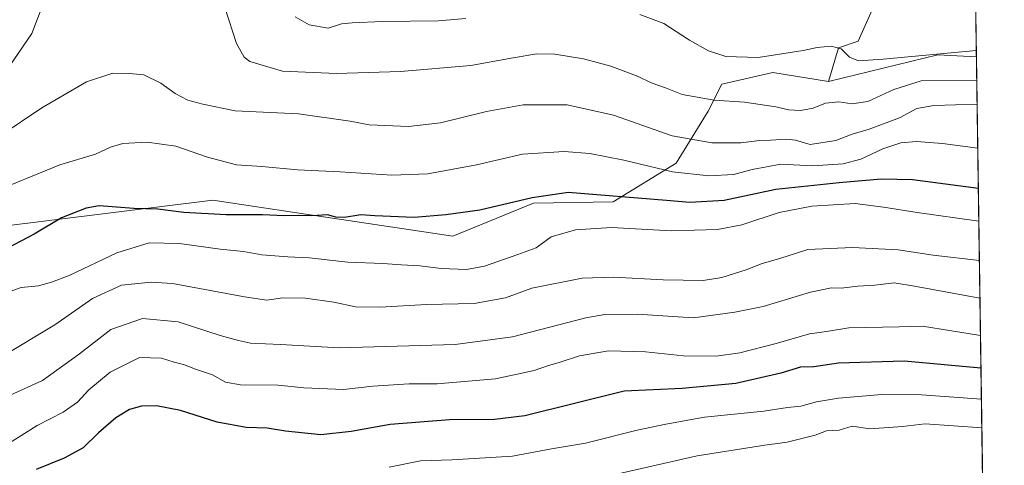
# Model space of a CAD drawing. Units: metres. Extents: x 597280 to 600750, y 4724489 to 4726851.
# Drawn here: x 600422 to 600727, y 4725006 to 4725144 of the extents above; entities that cross this region are included whole.
import ezdxf

# ---------------------------------------------------------------- set-up
doc = ezdxf.new("R2010")
doc.units = ezdxf.units.M
doc.header["$MEASUREMENT"] = 0
for name, color, linetype, lineweight in [('Arbolado forestal CxS', 92, 'Continuous', 0), ('Comarca CxS', 21, 'Continuous', 0), ('Comunidad Autónoma CxS', 142, 'Continuous', 0), ('Cultivos herbáceos CxS', 92, 'Continuous', 0), ('Curva de nivel maestra', 30, 'Continuous', 30), ('Curva de nivel normal', 30, 'Continuous', 0), ('Matorral CxS', 135, 'Continuous', 0), ('Municipio CxS', 4, 'Continuous', 0), ('Provincia CxS', 1, 'Continuous', 0)]:
    doc.layers.add(name, color=color, linetype=linetype, lineweight=lineweight)

# ---------------------------------------------------------------- blocks, each defined once
blk = doc.blocks.new('*U9')
at = {"layer": 'Cultivos herbáceos CxS', "color": 92, "linetype": 'Continuous', "lineweight": 0}
for points in [[(600715.2786999998, 4725341.434800001, 393.9226000000053), (600716.5462999997, 4725254.2125, 406.5982999999979), (600712.1957, 4725258.4473, 405.016300000003), (600712.0219000002, 4725258.616900001, 404.9597000000067), (600712.0105, 4725258.627900001, 404.9560000000056), (600711.9990999997, 4725258.6391, 404.9523000000045), (600711.7094999999, 4725258.921499999, 404.8583000000072), (600700.6319000004, 4725256.710700001, 403.5013000000035), (600678.8258999997, 4725252.3595, 400.3291000000027), (600674.7703, 4725285.3893, 396.9076999999961), (600666.5559, 4725332.333100001, 391.5791999999929), (600666.5563000003, 4725359.3257, 387.456600000005)], [(600717.6279999996, 4725179.7874, 420.9853000000003), (600718.3130000001, 4725132.650699999, 430.215400000001), (600706.3611000003, 4725133.264900001, 429.7909000000073), (600672.4156999999, 4725125.0735, 432.3083999999944), (600675.5186999999, 4725135.503500001, 429.5518000000012), (600681.6355, 4725137.543099999, 428.8785999999964), (600694.3790999996, 4725166.102700001, 421.3803999999946), (600707.1205000002, 4725175.281500001, 420.0767999999953)]]:
    blk.add_polyline3d(points, close=True, dxfattribs=at)

msp = doc.modelspace()

# ---------------------------------------------------------------- linework, layer by layer
at = {"layer": 'Arbolado forestal CxS', "color": 92, "linetype": 'Continuous', "lineweight": 0, "extrusion": (-0.01522507844709178, 0.3508526069277001, 0.9363069182689598), "elevation": 1649081.938792625, "flags": 128}
msp.add_lwpolyline([(-805005.5590851075, -4395479.046970886), (-804993.6450503059, -4395480.255743091), (-804959.376438641, -4395473.087111702)], dxfattribs=at)
at = {"layer": 'Arbolado forestal CxS', "color": 92, "linetype": 'Continuous', "lineweight": 0, "extrusion": (-0.005774694268172819, 0.3973246299230403, 0.9176599541020781), "elevation": 1874337.408622002, "flags": 128}
msp.add_lwpolyline([(-669322.4418496257, -4327425.099391862), (-669322.4418496256, -4327235.789566962)], dxfattribs=at)
at = {"layer": 'Arbolado forestal CxS', "color": 92, "linetype": 'Continuous', "lineweight": 0}
for points in [[(600214.6957, 4725077.458100001, 426.5801000000066), (600252.0966999996, 4725092.8895, 431.5734999999986), (600285.3059, 4725105.1851, 431.6428000000015), (600298.0598999998, 4725109.6231, 432.5890999999974), (600321.6091, 4725117.817100001, 433.9253000000026), (600333.0837000003, 4725105.0811, 437.2488000000012), (600350.1331000002, 4725086.1569, 443.0430999999954), (600381.7812999999, 4725081.6327, 443.5117999999929), (600415.7654999997, 4725080.0507, 446.9035000000004), (600481.5182999996, 4725088.208500001, 448.1831999999995), (600501.3465, 4725085.2349, 448.7382000000071), (600555.9247000003, 4725077.049699999, 451.135500000004), (600580.9281000001, 4725087.3103, 450.043399999995), (600605.6589000003, 4725087.683900001, 450.3889999999956), (600625.2512999997, 4725099.7457, 442.8770999999979), (600635.1135, 4725115.877699999, 435.9386999999988), (600639.3585000001, 4725124.240300001, 433.5531000000047), (600655.1725000005, 4725127.8147, 431.7201999999961), (600672.4156999999, 4725125.0735, 432.3083999999944), (600706.3611000003, 4725133.264900001, 429.7909000000073), (600718.3130000001, 4725132.650699999, 430.215400000001), (600720.8902000004, 4724955.3244, 505.8545000000013)], [(600350.1331000002, 4725086.1569, 443.0430999999954), (600381.7812999999, 4725081.6327, 443.5117999999929), (600415.7654999997, 4725080.0507, 446.9035000000004), (600481.5182999996, 4725088.208500001, 448.1831999999995), (600501.3465, 4725085.2349, 448.7382000000071), (600555.9247000003, 4725077.049699999, 451.135500000004), (600580.9281000001, 4725087.3103, 450.043399999995), (600605.6589000003, 4725087.683900001, 450.3889999999956), (600625.2512999997, 4725099.7457, 442.8770999999979), (600635.1135, 4725115.877699999, 435.9386999999988), (600639.3585000001, 4725124.240300001, 433.5531000000047), (600655.1725000005, 4725127.8147, 431.7201999999961), (600672.4156999999, 4725125.0735, 432.3083999999944)]]:
    msp.add_polyline3d(points, dxfattribs=at)
at = {"layer": 'Comarca CxS', "color": 21, "linetype": 'Continuous', "lineweight": 0, "flags": 128}
msp.add_lwpolyline([(598386.5976013842, 4724504.170251487), (597312.4200007342, 4724488.789982725), (597279.9500007338, 4726802.1199827), (597891.502918809, 4726810.872091322), (600008.5856354111, 4726841.170267244), (600693.3400007602, 4726850.969982703), (600708.4101973516, 4725814.035566409), (600726.9600007593, 4724537.679982725)], close=True, dxfattribs=at)
at = {"layer": 'Comunidad Autónoma CxS', "color": 142, "linetype": 'Continuous', "lineweight": 0, "flags": 128}
msp.add_lwpolyline([(598386.5976013842, 4724504.170251487), (597312.4200007342, 4724488.789982725), (597279.9500007338, 4726802.1199827), (597891.502918809, 4726810.872091322), (600008.5856354111, 4726841.170267244), (600693.3400007602, 4726850.969982703), (600708.4101973516, 4725814.035566409), (600726.9600007593, 4724537.679982725)], close=True, dxfattribs=at)
at = {"layer": 'Cultivos herbáceos CxS', "color": 92, "linetype": 'Continuous', "lineweight": 0, "extrusion": (-0.002792424311378421, 0.1921262107239693, 0.9813662524864578), "elevation": 906566.5698004445, "flags": 128}
msp.add_lwpolyline([(-669324.2224223467, -4627993.950811833), (-669324.2224223466, -4627945.914028062)], dxfattribs=at)
at = {"layer": 'Cultivos herbáceos CxS', "color": 92, "linetype": 'Continuous', "lineweight": 0, "extrusion": (-0.01522507844709178, 0.3508526069277001, 0.9363069182689598), "elevation": 1649081.938792625, "flags": 128}
msp.add_lwpolyline([(-805005.5590851075, -4395479.046970886), (-804993.6450503059, -4395480.255743091), (-804959.376438641, -4395473.087111702)], dxfattribs=at)
at = {"layer": 'Cultivos herbáceos CxS', "color": 92, "linetype": 'Continuous', "lineweight": 0}
msp.add_polyline3d([(600717.6279999996, 4725179.7874, 420.9853000000003), (600707.1205000002, 4725175.281500001, 420.0767999999953), (600694.3790999996, 4725166.102700001, 421.3803999999946), (600681.6355, 4725137.543099999, 428.8785999999964), (600675.5186999999, 4725135.503500001, 429.5518000000012), (600672.4156999999, 4725125.0735, 432.3083999999944)], dxfattribs=at)
at = {"layer": 'Curva de nivel maestra', "color": 30, "linetype": 'Continuous', "lineweight": 30, "flags": 128}
for points, elevation in [([(600718.9068, 4725091.798000001), (600698.54, 4725094.5001), (600688.8099999996, 4725094.7501), (600675.7400000002, 4725093.5801), (600656.0700000003, 4725091.520099999), (600640.1100000005, 4725088.1501), (600629.4600000001, 4725087.540100001), (600622.2100000001, 4725088.0701), (600591.7400000002, 4725090.5601), (600580.5899999999, 4725088.9001), (600564.3499999996, 4725085.170100001), (600553.79, 4725083.690099999), (600543.9500000002, 4725082.840100001), (600531.7999999998, 4725083.360099999), (600527.4100000003, 4725083.6801), (600522.3799999999, 4725082.8201), (600519.6299999999, 4725082.940099999), (600517.04, 4725083.640100001), (600512.1799999997, 4725083.4001), (600508.2000000002, 4725083.470100001), (600503.6600000003, 4725083.370100001), (600496.8799999999, 4725083.690099999), (600485.6799999997, 4725083.710100001), (600472.4900000002, 4725084.380100001), (600464.5099999999, 4725085.4101), (600457.0199999996, 4725085.620100001), (600446.29, 4725086.5001), (600442.2400000002, 4725085.7601), (600434.6399999997, 4725082.790100001), (600426.1399999997, 4725077.6501), (600415.7000000002, 4725072.1801)], 450), ([(600719.7156999996, 4725036.1349), (600695.9100000003, 4725038.3201), (600675.5099999999, 4725037.620100001), (600667.8600000005, 4725036.5801), (600663.7300000006, 4725036.450099999), (600657.7100000001, 4725034.5601), (600643.7300000006, 4725031.3101), (600627.0700000003, 4725029.850099999), (600609.0700000003, 4725028.960100001), (600578.2599999999, 4725021.360099999), (600568.8300000001, 4725020.220100001), (600554.9299999997, 4725020.050100001), (600536.5199999996, 4725018.620100001), (600524.4699999997, 4725016.5001), (600515.04, 4725015.470100001), (600504.04, 4725016.540100001), (600498.3499999996, 4725017.4801), (600491.8399999999, 4725017.7301), (600482.8200000003, 4725019.380100001), (600471.4500000002, 4725022.950099999), (600464.0899999999, 4725024.420100001), (600459.3799999999, 4725024.300100001), (600455.6600000003, 4725023.2501), (600451.4199999999, 4725020.710100001), (600446.0599999996, 4725016.100099999), (600441.3399999999, 4725011.360099999), (600435.4000000004, 4725008.1801), (600426.75, 4725004.6601)], 475)]:
    msp.add_lwpolyline(points, dxfattribs=dict(at, elevation=elevation))
at = {"layer": 'Curva de nivel normal', "color": 30, "linetype": 'Continuous', "lineweight": 0, "flags": 128}
for points, elevation in [([(600418.4400000004, 4725129.770099999), (600425.3899999997, 4725139.9001), (600429.6500000004, 4725151.040100001)], 435), ([(600485.2800000003, 4725147.940099999), (600488.8300000001, 4725136.860099999), (600491.2199999997, 4725132.540100001), (600492.9699999997, 4725131.2501), (600503.0800000001, 4725128.2501), (600519.9000000004, 4725127.5601), (600539.7300000006, 4725128.1801), (600561.5099999999, 4725130.0001), (600574.6500000004, 4725132.360099999), (600582.0199999996, 4725133.5801), (600587.5599999996, 4725133.460100001), (600596.4800000006, 4725132.040100001), (600604.9199999999, 4725129.7601), (600612.9000000004, 4725126.790100001), (600617.7800000003, 4725124.520099999), (600621.9100000003, 4725123.020099999), (600627.0999999996, 4725120.960100001), (600637.0300000003, 4725119.2301), (600646.4000000004, 4725118.5701), (600656.0700000003, 4725117.220100001), (600660.0700000003, 4725116.210100001), (600663.7400000002, 4725116.040100001), (600667.6799999997, 4725116.720100001), (600671.4900000002, 4725118.300100001), (600675.6500000004, 4725118.690099999), (600679.7199999997, 4725118.0601), (600684.6399999997, 4725118.870100001), (600692.7000000002, 4725122.5801), (600701.1399999997, 4725125.190099999), (600718.4189999999, 4725125.362000001)], 435), ([(600613.9699999997, 4725145.8201), (600621.4100000003, 4725143.040100001), (600629.3099999996, 4725137.850099999), (600635.2800000003, 4725134.5701), (600640.6200000001, 4725132.8301), (600650.6200000001, 4725132.5001), (600664.6299999999, 4725134.670100001), (600668.9100000003, 4725135.620100001), (600673.3099999996, 4725135.9801), (600676.3600000005, 4725135.120100001), (600678.9600000001, 4725132.5601), (600681.7300000006, 4725131.4101), (600689.3799999999, 4725131.950099999), (600718.2834999999, 4725134.6829)], 430), ([(600507.0099999999, 4725145.110099999), (600511.4199999999, 4725142.610099999), (600517.2599999999, 4725141.5701), (600521.3899999997, 4725142.950099999), (600524.7400000002, 4725143.200099999), (600534.1699999999, 4725143.670100001), (600551.4400000004, 4725143.8201), (600559.9600000001, 4725144.530099999)], 430), ([(600415.5, 4725108.220100001), (600428.5300000003, 4725116.8201), (600442.3799999999, 4725124.890100001), (600450.5099999999, 4725127.630100001), (600455.6100000005, 4725127.470100001), (600460.0800000001, 4725127.0601), (600465.4299999997, 4725124.5101), (600469.7999999998, 4725121.300100001), (600473.7599999999, 4725119.2601), (600478.4199999999, 4725117.960100001), (600488.4900000002, 4725115.9301), (600508.0499999998, 4725115.0101), (600524.1500000004, 4725112.690099999), (600530.0300000003, 4725111.5801), (600542.2400000002, 4725111.0701), (600552.1299999999, 4725112.220100001), (600566.3499999996, 4725115.7601), (600577.7999999998, 4725117.790100001), (600591.3600000005, 4725117.770099999), (600605.8099999996, 4725114.5801), (600623.9800000006, 4725108.210100001), (600636.3099999996, 4725106.020099999), (600645.2199999997, 4725106.0101), (600651.0700000003, 4725106.720100001), (600654.4699999997, 4725106.800100001), (600659.3499999996, 4725107.190099999), (600662.2599999999, 4725106.790100001), (600666.7699999996, 4725105.470100001), (600674.7400000002, 4725106.690099999), (600679.7300000006, 4725108.690099999), (600685.0599999996, 4725110.2401), (600694.4699999997, 4725113.720100001), (600699.8499999996, 4725116.630100001), (600705.1299999999, 4725117.630100001), (600718.5263, 4725117.978900001)], 440), ([(600718.7241000002, 4725104.365499999), (600707.7699999996, 4725105.780099999), (600699.75, 4725106.4101), (600694.8600000005, 4725105.970100001), (600689.2599999999, 4725104.120100001), (600682.4800000006, 4725100.950099999), (600676.9900000002, 4725099.470100001), (600667.4500000002, 4725098.860099999), (600657.6500000004, 4725099.340100001), (600648.7400000002, 4725097.7501), (600643.0700000003, 4725096.190099999), (600635.3200000003, 4725095.7401), (600624.04, 4725097.050100001), (600608.9800000006, 4725100.6501), (600598.3899999997, 4725102.7301), (600590.4400000004, 4725103.340100001), (600577.5599999996, 4725102.470100001), (600563.2400000002, 4725099.190099999), (600548.2100000001, 4725096.440099999), (600537.04, 4725095.940099999), (600521.0499999998, 4725097.0001), (600507.7999999998, 4725097.590100001), (600496.7000000002, 4725098.6501), (600488.9100000003, 4725099.130100001), (600479.8899999997, 4725101.530099999), (600470.04, 4725104.9301), (600461.2100000001, 4725106.1801), (600453.6399999997, 4725105.8201), (600449.7699999996, 4725104.6601), (600445.1299999999, 4725102.4801), (600434.0800000001, 4725099.130100001), (600389.5700000003, 4725080.970100001)], 445), ([(600417.2599999999, 4725059.420100001), (600422.0800000001, 4725061.140100001), (600427.4199999999, 4725061.630100001), (600431.4600000001, 4725062.8301), (600436.9400000004, 4725064.880100001), (600451.7999999998, 4725071.850099999), (600461.7800000003, 4725074.9801), (600471.1600000003, 4725074.780099999), (600483.79, 4725073.0101), (600491.04, 4725072.300100001), (600496.6699999999, 4725071.3101), (600504.7400000002, 4725070.630100001), (600511.4100000003, 4725070.350099999), (600523.3700000001, 4725069.0101), (600534.2699999996, 4725068.610099999), (600540.04, 4725068.1501), (600545.7199999997, 4725067.870100001), (600552.2800000003, 4725067.030099999), (600560.2000000002, 4725066.7601), (600565.7199999997, 4725067.800100001), (600576.0800000001, 4725071.340100001), (600581.7400000002, 4725073.4301), (600586.4100000003, 4725076.8101), (600593.9500000002, 4725079.0001), (600605.1100000005, 4725079.700099999), (600623.7999999998, 4725078.700099999), (600638.0700000003, 4725079.100099999), (600645.5499999998, 4725080.550100001), (600657.1900000004, 4725084.350099999), (600667.3099999996, 4725086.390100001), (600680.7400000002, 4725087.220100001), (600689.4900000002, 4725086.0001), (600699.8899999997, 4725084.380100001), (600719.0531000001, 4725081.732999999)], 455), ([(600415.6600000003, 4725039.4301), (600432.5199999996, 4725049.5801), (600444.1900000004, 4725057.770099999), (600453.1600000003, 4725061.850099999), (600462.3799999999, 4725062.780099999), (600468.9699999997, 4725062.380100001), (600491.3499999996, 4725058.2401), (600498.2999999998, 4725057.190099999), (600503.2000000002, 4725057.9301), (600510.2699999996, 4725057.780099999), (600519.0700000003, 4725056.5601), (600525.7400000002, 4725055.1601), (600533.4100000003, 4725055.030099999), (600547.7400000002, 4725055.9001), (600562.5199999996, 4725056.140100001), (600572.2599999999, 4725057.950099999), (600580.4299999997, 4725060.920100001), (600596.0700000003, 4725063.9801), (600605.7699999996, 4725064.370100001), (600621.2100000001, 4725063.5001), (600633.5599999996, 4725063.340100001), (600639.3600000005, 4725064.2401), (600646.9000000004, 4725066.5701), (600651.8499999996, 4725068.5701), (600657.2999999998, 4725070.170100001), (600666.0700000003, 4725072.960100001), (600679.9000000004, 4725073.4901), (600694.0599999996, 4725072.800100001), (600704.9199999999, 4725071.190099999), (600719.2306000004, 4725069.516000001)], 460), ([(600719.4009999996, 4725057.792400001), (600699.0899999999, 4725061.5701), (600692.8200000003, 4725062.610099999), (600686.7699999996, 4725061.8301), (600681.4900000002, 4725061.550100001), (600676.4000000004, 4725060.9001), (600673.3600000005, 4725061.0801), (600666.9100000003, 4725059.720100001), (600652.2000000002, 4725055.210100001), (600643.4100000003, 4725053.460100001), (600630.5700000003, 4725051.720100001), (600613.0999999996, 4725052.890100001), (600603.0999999996, 4725052.790100001), (600597.1900000004, 4725051.7601), (600574.4400000004, 4725045.8101), (600556.7199999997, 4725043.420100001), (600520.7199999997, 4725042.470100001), (600502.5199999996, 4725043.4301), (600493.1799999997, 4725043.840100001), (600489.5199999996, 4725044.720100001), (600483.75, 4725046.2501), (600470.75, 4725050.450099999), (600459.75, 4725051.550100001), (600449.9299999997, 4725048.090100001), (600440.1699999999, 4725040.610099999), (600428.7000000002, 4725032.340100001), (600418.6299999999, 4725027.780099999)], 465), ([(600719.5691999998, 4725046.215100001), (600701.6100000005, 4725049.170100001), (600694.3700000001, 4725048.940099999), (600678.7400000002, 4725048.630100001), (600671.8200000003, 4725047.450099999), (600666.54, 4725046.720100001), (600656.1900000004, 4725043.7401), (600644.9800000006, 4725040.870100001), (600637.5700000003, 4725039.8301), (600627.5300000003, 4725039.950099999), (600615.7400000002, 4725041.1601), (600604.2599999999, 4725041.470100001), (600595.2199999997, 4725039.940099999), (600588.9299999997, 4725037.860099999), (600585.6100000005, 4725036.9801), (600581.1399999997, 4725035.4001), (600569.2100000001, 4725032.780099999), (600551.0700000003, 4725031.300100001), (600542.3700000001, 4725031.220100001), (600531.1500000004, 4725030.550100001), (600522.0700000003, 4725029.530099999), (600509.7400000002, 4725029.9901), (600501.7400000002, 4725030.8201), (600490.0800000001, 4725030.920100001), (600485.4199999999, 4725031.800100001), (600481.4199999999, 4725034.040100001), (600476.1600000003, 4725035.770099999), (600472.4000000004, 4725037.210100001), (600469.5499999998, 4725037.960100001), (600465.5599999996, 4725039.2401), (600458.75, 4725039.4001), (600449.7400000002, 4725034.9001), (600443.0300000003, 4725029.4001), (600439.5099999999, 4725025.600099999), (600435.0800000001, 4725022.470100001), (600427.0800000001, 4725018.3301), (600415.5499999998, 4725011.140100001)], 470), ([(600719.8564999999, 4725026.452199999), (600701.2800000003, 4725027.870100001), (600688.9600000001, 4725027.9001), (600675.5599999996, 4725026.800100001), (600668.6900000004, 4725025.720100001), (600663.8899999997, 4725024.370100001), (600659.7400000002, 4725023.940099999), (600652.4100000003, 4725022.8201), (600633.9800000006, 4725020.960100001), (600622.0499999998, 4725018.7601), (600613.1399999997, 4725016.860099999), (600597.04, 4725012.840100001), (600586.5599999996, 4725011.110099999), (600574.4100000003, 4725008.800100001), (600555.7100000001, 4725007.6501), (600545.9400000004, 4725007.380100001), (600536.2400000002, 4725005.4001)], 480), ([(600601.7400000002, 4725002.1501), (600631.7400000002, 4725008.9301), (600652.6699999999, 4725012.2401), (600659.6699999999, 4725013.190099999), (600668.2599999999, 4725015.3101), (600671.79, 4725016.6601), (600675.7400000002, 4725016.9101), (600679.7300000006, 4725018.0801), (600685.2300000006, 4725017.3301), (600695.4000000004, 4725018.0101), (600702.4000000004, 4725018.8201), (600719.9852, 4725017.596799999)], 485)]:
    msp.add_lwpolyline(points, dxfattribs=dict(at, elevation=elevation))
at = {"layer": 'Matorral CxS', "color": 135, "linetype": 'Continuous', "lineweight": 0}
for points in [[(600717.6279999996, 4725179.7874, 420.9853000000003), (600707.1205000002, 4725175.281500001, 420.0767999999953), (600694.3790999996, 4725166.102700001, 421.3803999999946), (600681.6355, 4725137.543099999, 428.8785999999964), (600675.5186999999, 4725135.503500001, 429.5518000000012), (600672.4156999999, 4725125.0735, 432.3083999999944)], [(600694.3790999996, 4725166.102700001, 421.3803999999946), (600681.6355, 4725137.543099999, 428.8785999999964), (600675.5186999999, 4725135.503500001, 429.5518000000012), (600672.4156999999, 4725125.0735, 432.3083999999944), (600655.1725000005, 4725127.8147, 431.7201999999961), (600639.3585000001, 4725124.240300001, 433.5531000000047), (600635.1135, 4725115.877699999, 435.9386999999988), (600625.2512999997, 4725099.7457, 442.8770999999979), (600605.6589000003, 4725087.683900001, 450.3889999999956), (600580.9281000001, 4725087.3103, 450.043399999995), (600555.9247000003, 4725077.049699999, 451.135500000004), (600501.3465, 4725085.2349, 448.7382000000071), (600481.5182999996, 4725088.208500001, 448.1831999999995), (600415.7654999997, 4725080.0507, 446.9035000000004)], [(600350.1331000002, 4725086.1569, 443.0430999999954), (600381.7812999999, 4725081.6327, 443.5117999999929), (600415.7654999997, 4725080.0507, 446.9035000000004), (600481.5182999996, 4725088.208500001, 448.1831999999995), (600501.3465, 4725085.2349, 448.7382000000071), (600555.9247000003, 4725077.049699999, 451.135500000004), (600580.9281000001, 4725087.3103, 450.043399999995), (600605.6589000003, 4725087.683900001, 450.3889999999956), (600625.2512999997, 4725099.7457, 442.8770999999979), (600635.1135, 4725115.877699999, 435.9386999999988), (600639.3585000001, 4725124.240300001, 433.5531000000047), (600655.1725000005, 4725127.8147, 431.7201999999961), (600672.4156999999, 4725125.0735, 432.3083999999944)]]:
    msp.add_polyline3d(points, dxfattribs=at)
at = {"layer": 'Municipio CxS', "color": 4, "linetype": 'Continuous', "lineweight": 0, "flags": 128}
msp.add_lwpolyline([(600708.4101973516, 4725814.035566409), (600726.9600007593, 4724537.679982725), (598386.5976013842, 4724504.170251487)], dxfattribs=at)
at = {"layer": 'Provincia CxS', "color": 1, "linetype": 'Continuous', "lineweight": 0, "flags": 128}
msp.add_lwpolyline([(598386.5976013842, 4724504.170251487), (597312.4200007342, 4724488.789982725), (597279.9500007338, 4726802.1199827), (597891.502918809, 4726810.872091322), (600008.5856354111, 4726841.170267244), (600693.3400007602, 4726850.969982703), (600708.4101973516, 4725814.035566409), (600726.9600007593, 4724537.679982725)], close=True, dxfattribs=at)

# ---------------------------------------------------------------- block references
at = {"layer": 'Cultivos herbáceos CxS', "color": 92, "linetype": 'Continuous', "lineweight": 0}
msp.add_blockref('*U9', (0, 0), dxfattribs=at)

doc.saveas('drawing.dxf')
